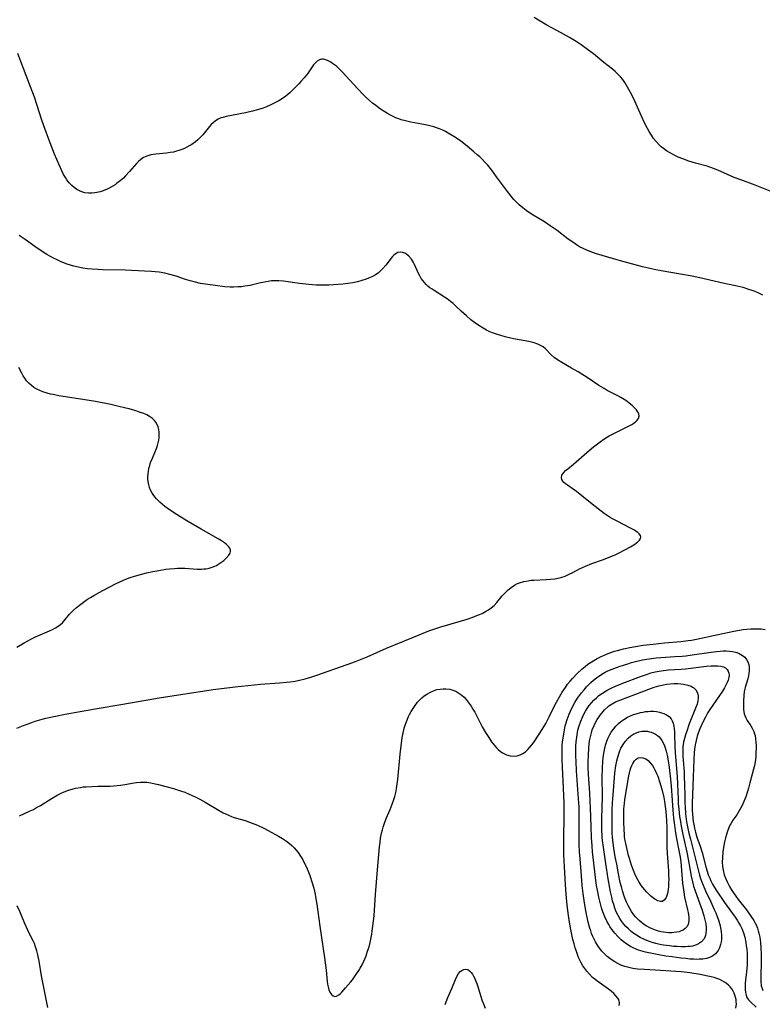
# Model space of a CAD drawing. Units: inches. Extents: x 2138883 to 2144374, y 229766 to 235242.
# Drawn here: x 2140512 to 2140661, y 232226 to 232423 of the extents above; entities that cross this region are included whole.
import ezdxf

# ---------------------------------------------------------------- set-up
doc = ezdxf.new("R2010")
doc.units = ezdxf.units.IN
doc.header["$MEASUREMENT"] = 0
doc.layers.add('c_09_T13S_R21E', color=151, linetype='Continuous')

msp = doc.modelspace()

# ---------------------------------------------------------------- linework, layer by layer
at = {"layer": 'c_09_T13S_R21E'}
for points in [[(2140662.28, 232388.25, 868), (2140659.31, 232389.45, 868), (2140656.45, 232390.5, 868), (2140655.14, 232391, 868), (2140653.77, 232391.58, 868), (2140651.83, 232392.44, 868), (2140650.95, 232392.79, 868), (2140650.22, 232393.05, 868), (2140649.69, 232393.22, 868), (2140647.37, 232393.86, 868), (2140646.02, 232394.27, 868), (2140644.84, 232394.7, 868), (2140643.9, 232395.08, 868), (2140643.39, 232395.32, 868), (2140642.78, 232395.62, 868), (2140642.18, 232395.96, 868), (2140641.59, 232396.32, 868), (2140640.97, 232396.76, 868), (2140640.52, 232397.13, 868), (2140640.1, 232397.52, 868), (2140639.49, 232398.18, 868), (2140639.02, 232398.8, 868), (2140638.58, 232399.46, 868), (2140638.15, 232400.17, 868), (2140637.81, 232400.77, 868), (2140637.22, 232401.92, 868), (2140636.6, 232403.22, 868), (2140635.26, 232406.26, 868), (2140634.66, 232407.49, 868), (2140634.08, 232408.59, 868), (2140633.52, 232409.54, 868), (2140633.23, 232410, 868), (2140632.84, 232410.55, 868), (2140632.42, 232411.08, 868), (2140631.89, 232411.67, 868), (2140631.36, 232412.17, 868), (2140630.79, 232412.64, 868), (2140629.08, 232414.01, 868), (2140626.98, 232415.72, 868), (2140625.82, 232416.6, 868), (2140624.53, 232417.52, 868), (2140623.5, 232418.19, 868), (2140622.22, 232418.96, 868), (2140620.38, 232419.99, 868), (2140617.65, 232421.46, 868), (2140616.31, 232422.25, 868), (2140615.15, 232423, 868)], [(2140660.82, 232367.47, 866), (2140660.15, 232367.79, 866), (2140659.3, 232368.16, 866), (2140658.69, 232368.4, 866), (2140658.06, 232368.62, 866), (2140656.9, 232368.98, 866), (2140655.7, 232369.27, 866), (2140653.45, 232369.72, 866), (2140652, 232370.03, 866), (2140648.22, 232370.92, 866), (2140646.74, 232371.24, 866), (2140644.4, 232371.68, 866), (2140640.54, 232372.34, 866), (2140639.11, 232372.61, 866), (2140637.99, 232372.86, 866), (2140636.82, 232373.15, 866), (2140632.4, 232374.31, 866), (2140630.97, 232374.71, 866), (2140628.71, 232375.39, 866), (2140627.41, 232375.79, 866), (2140626.49, 232376.1, 866), (2140625.66, 232376.43, 866), (2140624.93, 232376.77, 866), (2140624.23, 232377.13, 866), (2140623.59, 232377.52, 866), (2140623.04, 232377.89, 866), (2140621.96, 232378.67, 866), (2140619.71, 232380.36, 866), (2140618.37, 232381.33, 866), (2140617.18, 232382.13, 866), (2140614.97, 232383.46, 866), (2140614.03, 232384.06, 866), (2140613.57, 232384.38, 866), (2140612.85, 232384.92, 866), (2140612.17, 232385.51, 866), (2140611.67, 232385.98, 866), (2140611.08, 232386.61, 866), (2140610.53, 232387.27, 866), (2140609.8, 232388.2, 866), (2140607.64, 232391.14, 866), (2140606.67, 232392.43, 866), (2140605.86, 232393.43, 866), (2140605.29, 232394.07, 866), (2140604.73, 232394.65, 866), (2140604.26, 232395.1, 866), (2140603.77, 232395.55, 866), (2140603.1, 232396.14, 866), (2140601.72, 232397.25, 866), (2140600.45, 232398.22, 866), (2140599.4, 232398.97, 866), (2140598.31, 232399.68, 866), (2140597.4, 232400.19, 866), (2140596.9, 232400.44, 866), (2140596.24, 232400.73, 866), (2140595.65, 232400.94, 866), (2140595.06, 232401.13, 866), (2140594.02, 232401.41, 866), (2140592.71, 232401.68, 866), (2140590.46, 232402.08, 866), (2140589.42, 232402.31, 866), (2140588.57, 232402.54, 866), (2140588.1, 232402.7, 866), (2140587.63, 232402.87, 866), (2140587.08, 232403.11, 866), (2140586.4, 232403.46, 866), (2140585.84, 232403.78, 866), (2140585.28, 232404.13, 866), (2140584.45, 232404.68, 866), (2140583.52, 232405.35, 866), (2140582.86, 232405.87, 866), (2140582.2, 232406.41, 866), (2140581.59, 232406.96, 866), (2140580.95, 232407.58, 866), (2140579.82, 232408.77, 866), (2140576.78, 232412.14, 866), (2140576.05, 232412.87, 866), (2140575.64, 232413.22, 866), (2140575.23, 232413.54, 866), (2140574.85, 232413.81, 866), (2140574.47, 232414.04, 866), (2140573.96, 232414.31, 866), (2140573.47, 232414.51, 866), (2140573.06, 232414.61, 866), (2140572.64, 232414.62, 866), (2140572.22, 232414.51, 866), (2140571.79, 232414.25, 866), (2140571.42, 232413.9, 866), (2140571.07, 232413.48, 866), (2140569.82, 232411.72, 866), (2140569.16, 232410.89, 866), (2140568.52, 232410.17, 866), (2140568.1, 232409.71, 866), (2140567.07, 232408.66, 866), (2140566.28, 232407.92, 866), (2140565.5, 232407.27, 866), (2140564.81, 232406.79, 866), (2140564.1, 232406.34, 866), (2140563.3, 232405.89, 866), (2140562.35, 232405.42, 866), (2140561.67, 232405.12, 866), (2140561.01, 232404.88, 866), (2140559.86, 232404.51, 866), (2140558.83, 232404.24, 866), (2140557.43, 232403.93, 866), (2140553.56, 232403.15, 866), (2140552.95, 232403.01, 866), (2140552.37, 232402.82, 866), (2140551.96, 232402.63, 866), (2140551.66, 232402.46, 866), (2140551.36, 232402.26, 866), (2140550.98, 232401.94, 866), (2140550.61, 232401.58, 866), (2140550.25, 232401.18, 866), (2140548.9, 232399.52, 866), (2140548.42, 232399, 866), (2140547.91, 232398.5, 866), (2140547.46, 232398.13, 866), (2140546.71, 232397.59, 866), (2140546.22, 232397.3, 866), (2140545.72, 232397.03, 866), (2140545.24, 232396.8, 866), (2140544.69, 232396.58, 866), (2140544.14, 232396.38, 866), (2140543.68, 232396.24, 866), (2140543.03, 232396.08, 866), (2140542.37, 232395.95, 866), (2140541.68, 232395.86, 866), (2140539.56, 232395.67, 866), (2140539.03, 232395.6, 866), (2140538.52, 232395.5, 866), (2140537.73, 232395.28, 866), (2140537.06, 232394.97, 866), (2140536.53, 232394.6, 866), (2140536.04, 232394.16, 866), (2140535.67, 232393.77, 866), (2140534.28, 232392.19, 866), (2140533.46, 232391.3, 866), (2140533.04, 232390.88, 866), (2140532.38, 232390.3, 866), (2140531.69, 232389.77, 866), (2140531.38, 232389.55, 866), (2140530.79, 232389.18, 866), (2140530.18, 232388.85, 866), (2140529.83, 232388.68, 866), (2140528.97, 232388.33, 866), (2140528.37, 232388.14, 866), (2140527.76, 232387.99, 866), (2140527.34, 232387.91, 866), (2140526.75, 232387.85, 866), (2140526.05, 232387.85, 866), (2140525.36, 232387.94, 866), (2140524.72, 232388.11, 866), (2140524.25, 232388.31, 866), (2140523.75, 232388.59, 866), (2140523.22, 232388.97, 866), (2140522.73, 232389.41, 866), (2140522.22, 232389.95, 866), (2140521.76, 232390.54, 866), (2140521.46, 232390.98, 866), (2140521.09, 232391.61, 866), (2140520.73, 232392.29, 866), (2140520.18, 232393.5, 866), (2140519.73, 232394.58, 866), (2140519.3, 232395.67, 866), (2140518.08, 232398.81, 866), (2140517.33, 232400.81, 866), (2140516.77, 232402.42, 866), (2140515.76, 232405.61, 866), (2140515.28, 232407.04, 866), (2140514.51, 232409.12, 866), (2140513.06, 232412.76, 866), (2140512.52, 232414.16, 866), (2140511.95, 232415.78, 866)], [(2140511.73, 232280.86, 864), (2140513.09, 232281.44, 864), (2140513.81, 232281.72, 864), (2140514.73, 232282.05, 864), (2140515.4, 232282.27, 864), (2140516.78, 232282.68, 864), (2140517.54, 232282.87, 864), (2140519.45, 232283.31, 864), (2140521.39, 232283.69, 864), (2140527.4, 232284.73, 864), (2140532.95, 232285.71, 864), (2140540.19, 232286.93, 864), (2140550.96, 232288.6, 864), (2140552.64, 232288.83, 864), (2140555.41, 232289.15, 864), (2140560.43, 232289.66, 864), (2140564.24, 232289.95, 864), (2140565.66, 232290.08, 864), (2140566.38, 232290.17, 864), (2140567.36, 232290.32, 864), (2140568.23, 232290.49, 864), (2140569.36, 232290.77, 864), (2140570.5, 232291.1, 864), (2140571.7, 232291.48, 864), (2140577.77, 232293.59, 864), (2140579.42, 232294.21, 864), (2140581.77, 232295.17, 864), (2140585.65, 232296.86, 864), (2140591.04, 232299.1, 864), (2140594.12, 232300.34, 864), (2140595.48, 232300.82, 864), (2140596.48, 232301.15, 864), (2140600.63, 232302.36, 864), (2140601.75, 232302.71, 864), (2140602.85, 232303.08, 864), (2140604.04, 232303.54, 864), (2140604.73, 232303.84, 864), (2140605.43, 232304.19, 864), (2140606.02, 232304.54, 864), (2140606.57, 232304.92, 864), (2140607.12, 232305.43, 864), (2140607.66, 232306.03, 864), (2140608.74, 232307.32, 864), (2140609.34, 232307.96, 864), (2140609.97, 232308.56, 864), (2140610.55, 232309.04, 864), (2140611.18, 232309.46, 864), (2140611.79, 232309.79, 864), (2140612.22, 232309.96, 864), (2140613.05, 232310.21, 864), (2140613.92, 232310.38, 864), (2140614.47, 232310.45, 864), (2140615.04, 232310.49, 864), (2140617.51, 232310.59, 864), (2140618.39, 232310.65, 864), (2140619.26, 232310.76, 864), (2140620.21, 232310.95, 864), (2140620.5, 232311.02, 864), (2140621.33, 232311.3, 864), (2140622.15, 232311.65, 864), (2140622.88, 232312.02, 864), (2140624.21, 232312.73, 864), (2140624.8, 232313.02, 864), (2140625.39, 232313.28, 864), (2140626.66, 232313.79, 864), (2140629, 232314.62, 864), (2140630.1, 232315.05, 864), (2140631.31, 232315.57, 864), (2140631.97, 232315.88, 864), (2140633.25, 232316.52, 864), (2140634.42, 232317.17, 864), (2140635.25, 232317.7, 864), (2140635.57, 232317.93, 864), (2140635.86, 232318.17, 864), (2140636.17, 232318.49, 864), (2140636.37, 232318.8, 864), (2140636.44, 232319.11, 864), (2140636.36, 232319.42, 864), (2140636.15, 232319.72, 864), (2140635.84, 232320.01, 864), (2140635.54, 232320.24, 864), (2140635.19, 232320.46, 864), (2140634.27, 232320.97, 864), (2140631.83, 232322.18, 864), (2140630.81, 232322.73, 864), (2140630.3, 232323.04, 864), (2140629.74, 232323.41, 864), (2140629.14, 232323.84, 864), (2140627.95, 232324.73, 864), (2140626.39, 232325.93, 864), (2140623.57, 232328.21, 864), (2140622.96, 232328.67, 864), (2140621.77, 232329.47, 864), (2140621.41, 232329.74, 864), (2140621.09, 232330.02, 864), (2140620.86, 232330.29, 864), (2140620.69, 232330.58, 864), (2140620.6, 232330.97, 864), (2140620.69, 232331.5, 864), (2140621.04, 232332.02, 864), (2140621.41, 232332.39, 864), (2140621.85, 232332.77, 864), (2140622.98, 232333.69, 864), (2140625.67, 232336.03, 864), (2140627.01, 232337.13, 864), (2140628.35, 232338.17, 864), (2140629.07, 232338.67, 864), (2140629.8, 232339.14, 864), (2140630.16, 232339.35, 864), (2140630.8, 232339.69, 864), (2140633.62, 232341.04, 864), (2140634.23, 232341.37, 864), (2140634.66, 232341.62, 864), (2140635.04, 232341.87, 864), (2140635.38, 232342.13, 864), (2140635.66, 232342.41, 864), (2140635.97, 232342.83, 864), (2140636.1, 232343.27, 864), (2140636.04, 232343.73, 864), (2140635.8, 232344.19, 864), (2140635.56, 232344.51, 864), (2140635.28, 232344.84, 864), (2140634.7, 232345.39, 864), (2140634.13, 232345.89, 864), (2140633.64, 232346.25, 864), (2140633.13, 232346.59, 864), (2140632.49, 232346.98, 864), (2140631.83, 232347.34, 864), (2140629.75, 232348.43, 864), (2140629.11, 232348.79, 864), (2140628.08, 232349.42, 864), (2140625.92, 232350.85, 864), (2140623.92, 232352.1, 864), (2140622.59, 232352.89, 864), (2140620.65, 232354, 864), (2140619.79, 232354.54, 864), (2140619.12, 232355.03, 864), (2140618.52, 232355.56, 864), (2140617.41, 232356.7, 864), (2140616.94, 232357.1, 864), (2140616.57, 232357.36, 864), (2140615.88, 232357.69, 864), (2140615.13, 232357.94, 864), (2140614.08, 232358.19, 864), (2140611.42, 232358.69, 864), (2140610.16, 232358.95, 864), (2140609.33, 232359.15, 864), (2140608.48, 232359.38, 864), (2140607.79, 232359.58, 864), (2140606.98, 232359.87, 864), (2140606.29, 232360.14, 864), (2140605.63, 232360.45, 864), (2140604.93, 232360.83, 864), (2140604.08, 232361.37, 864), (2140603.21, 232361.99, 864), (2140602.48, 232362.56, 864), (2140601.59, 232363.32, 864), (2140600.57, 232364.24, 864), (2140599.5, 232365.27, 864), (2140598.93, 232365.8, 864), (2140598.45, 232366.2, 864), (2140597.73, 232366.74, 864), (2140597.2, 232367.09, 864), (2140595.16, 232368.36, 864), (2140594.73, 232368.64, 864), (2140594.3, 232368.95, 864), (2140593.9, 232369.27, 864), (2140593.53, 232369.62, 864), (2140593.19, 232369.98, 864), (2140592.86, 232370.38, 864), (2140592.57, 232370.8, 864), (2140592.28, 232371.3, 864), (2140592.03, 232371.82, 864), (2140591.22, 232373.61, 864), (2140591.02, 232374, 864), (2140590.64, 232374.63, 864), (2140590.12, 232375.27, 864), (2140589.7, 232375.62, 864), (2140589.29, 232375.84, 864), (2140588.86, 232375.99, 864), (2140588.44, 232376.04, 864), (2140587.89, 232375.97, 864), (2140587.36, 232375.68, 864), (2140587.1, 232375.46, 864), (2140586.84, 232375.18, 864), (2140586.58, 232374.88, 864), (2140585.5, 232373.45, 864), (2140584.92, 232372.77, 864), (2140584.45, 232372.31, 864), (2140583.95, 232371.88, 864), (2140583.4, 232371.51, 864), (2140582.83, 232371.2, 864), (2140582.23, 232370.92, 864), (2140581.36, 232370.58, 864), (2140580.69, 232370.37, 864), (2140579.8, 232370.13, 864), (2140578.89, 232369.93, 864), (2140577.9, 232369.78, 864), (2140576.93, 232369.67, 864), (2140575.96, 232369.59, 864), (2140574.09, 232369.47, 864), (2140573.3, 232369.45, 864), (2140572.45, 232369.44, 864), (2140571.59, 232369.48, 864), (2140570.11, 232369.59, 864), (2140568.23, 232369.81, 864), (2140565.03, 232370.25, 864), (2140564.14, 232370.33, 864), (2140563.42, 232370.35, 864), (2140562.67, 232370.31, 864), (2140561.96, 232370.22, 864), (2140561.25, 232370.09, 864), (2140560.47, 232369.92, 864), (2140558.38, 232369.42, 864), (2140557.33, 232369.23, 864), (2140556.66, 232369.15, 864), (2140556, 232369.1, 864), (2140555.08, 232369.07, 864), (2140554.41, 232369.08, 864), (2140553.29, 232369.15, 864), (2140551.41, 232369.36, 864), (2140549.94, 232369.56, 864), (2140548.47, 232369.82, 864), (2140547.18, 232370.12, 864), (2140546.36, 232370.35, 864), (2140545.48, 232370.61, 864), (2140543.61, 232371.23, 864), (2140542.33, 232371.6, 864), (2140541.3, 232371.84, 864), (2140540.2, 232372.04, 864), (2140539.38, 232372.15, 864), (2140538.67, 232372.21, 864), (2140537.28, 232372.29, 864), (2140533.4, 232372.45, 864), (2140528.9, 232372.54, 864), (2140528.02, 232372.58, 864), (2140526.78, 232372.65, 864), (2140525.87, 232372.74, 864), (2140524.97, 232372.87, 864), (2140524.07, 232373.04, 864), (2140523.12, 232373.28, 864), (2140522.46, 232373.48, 864), (2140521.81, 232373.69, 864), (2140520.61, 232374.14, 864), (2140519.67, 232374.56, 864), (2140519.07, 232374.85, 864), (2140518.49, 232375.16, 864), (2140517.72, 232375.61, 864), (2140516.61, 232376.32, 864), (2140515.37, 232377.17, 864), (2140513.39, 232378.59, 864), (2140512.22, 232379.4, 864)], [(2140511.73, 232297.09, 862), (2140513.23, 232297.97, 862), (2140513.96, 232298.37, 862), (2140514.71, 232298.75, 862), (2140515.5, 232299.12, 862), (2140518.25, 232300.34, 862), (2140518.87, 232300.63, 862), (2140519.45, 232300.93, 862), (2140519.99, 232301.26, 862), (2140520.49, 232301.63, 862), (2140520.89, 232301.98, 862), (2140521.43, 232302.59, 862), (2140522.3, 232303.68, 862), (2140523.03, 232304.44, 862), (2140523.7, 232305.03, 862), (2140524.53, 232305.67, 862), (2140525.35, 232306.27, 862), (2140525.9, 232306.65, 862), (2140526.47, 232307.01, 862), (2140527.12, 232307.41, 862), (2140528.23, 232308.04, 862), (2140529.09, 232308.51, 862), (2140531.48, 232309.77, 862), (2140532.46, 232310.24, 862), (2140533.51, 232310.68, 862), (2140534.43, 232311.01, 862), (2140535.29, 232311.29, 862), (2140536.45, 232311.62, 862), (2140537.69, 232311.94, 862), (2140538.95, 232312.22, 862), (2140540.11, 232312.44, 862), (2140541.55, 232312.65, 862), (2140542.28, 232312.74, 862), (2140543.27, 232312.82, 862), (2140543.87, 232312.85, 862), (2140544.6, 232312.86, 862), (2140545.33, 232312.85, 862), (2140547.79, 232312.69, 862), (2140548.63, 232312.68, 862), (2140549.1, 232312.72, 862), (2140549.57, 232312.78, 862), (2140550.18, 232312.9, 862), (2140550.77, 232313.07, 862), (2140551.32, 232313.28, 862), (2140551.64, 232313.44, 862), (2140551.9, 232313.58, 862), (2140552.54, 232313.99, 862), (2140553.12, 232314.44, 862), (2140553.61, 232314.89, 862), (2140554.11, 232315.45, 862), (2140554.37, 232315.9, 862), (2140554.45, 232316.25, 862), (2140554.42, 232316.55, 862), (2140554.29, 232316.87, 862), (2140554.11, 232317.15, 862), (2140553.88, 232317.42, 862), (2140553.6, 232317.69, 862), (2140553.28, 232317.94, 862), (2140552.67, 232318.35, 862), (2140551.99, 232318.74, 862), (2140548.59, 232320.65, 862), (2140545.71, 232322.35, 862), (2140543.78, 232323.53, 862), (2140543.08, 232323.99, 862), (2140541.97, 232324.75, 862), (2140541.35, 232325.22, 862), (2140540.83, 232325.64, 862), (2140540.33, 232326.08, 862), (2140539.67, 232326.74, 862), (2140539.31, 232327.15, 862), (2140538.99, 232327.58, 862), (2140538.71, 232328.02, 862), (2140538.48, 232328.48, 862), (2140538.28, 232328.99, 862), (2140538.13, 232329.51, 862), (2140538, 232330.19, 862), (2140537.95, 232330.68, 862), (2140537.94, 232331.17, 862), (2140537.97, 232331.71, 862), (2140538.04, 232332.25, 862), (2140538.15, 232332.8, 862), (2140538.3, 232333.4, 862), (2140538.49, 232333.99, 862), (2140538.85, 232334.9, 862), (2140539.46, 232336.33, 862), (2140539.64, 232336.79, 862), (2140539.86, 232337.41, 862), (2140540.01, 232337.94, 862), (2140540.12, 232338.47, 862), (2140540.19, 232338.99, 862), (2140540.22, 232339.55, 862), (2140540.21, 232340.09, 862), (2140540.13, 232340.63, 862), (2140540, 232341.14, 862), (2140539.67, 232341.86, 862), (2140539.26, 232342.42, 862), (2140538.88, 232342.78, 862), (2140538.26, 232343.22, 862), (2140537.7, 232343.52, 862), (2140537.1, 232343.79, 862), (2140536.46, 232344.03, 862), (2140535.33, 232344.41, 862), (2140534.22, 232344.72, 862), (2140533.55, 232344.89, 862), (2140531.88, 232345.28, 862), (2140530.51, 232345.58, 862), (2140527.46, 232346.17, 862), (2140524.94, 232346.61, 862), (2140520.16, 232347.36, 862), (2140519.04, 232347.57, 862), (2140518.45, 232347.69, 862), (2140517.78, 232347.86, 862), (2140516.92, 232348.14, 862), (2140516.33, 232348.37, 862), (2140515.76, 232348.65, 862), (2140515.17, 232349.01, 862), (2140514.68, 232349.37, 862), (2140514.24, 232349.77, 862), (2140513.71, 232350.36, 862), (2140513.35, 232350.85, 862), (2140513.03, 232351.36, 862), (2140512.72, 232351.89, 862), (2140512.14, 232353.01, 862)], [(2140512.28, 232263.34, 866), (2140514.43, 232264.34, 866), (2140515.05, 232264.65, 866), (2140515.69, 232265, 866), (2140516.47, 232265.46, 866), (2140518.81, 232266.91, 866), (2140519.97, 232267.57, 866), (2140520.63, 232267.9, 866), (2140521.19, 232268.15, 866), (2140522.08, 232268.48, 866), (2140522.78, 232268.7, 866), (2140523.49, 232268.87, 866), (2140524.44, 232269.05, 866), (2140525.02, 232269.13, 866), (2140525.6, 232269.19, 866), (2140526.82, 232269.26, 866), (2140527.91, 232269.28, 866), (2140529.64, 232269.29, 866), (2140530.38, 232269.31, 866), (2140531.15, 232269.36, 866), (2140532.45, 232269.5, 866), (2140533.31, 232269.63, 866), (2140535.17, 232269.96, 866), (2140535.65, 232270.03, 866), (2140536.49, 232270.11, 866), (2140536.95, 232270.11, 866), (2140537.73, 232270.07, 866), (2140538.52, 232269.97, 866), (2140539.42, 232269.79, 866), (2140540.04, 232269.65, 866), (2140541.54, 232269.24, 866), (2140543.05, 232268.81, 866), (2140544.48, 232268.37, 866), (2140545.31, 232268.07, 866), (2140546.19, 232267.71, 866), (2140546.8, 232267.43, 866), (2140547.41, 232267.14, 866), (2140548.33, 232266.68, 866), (2140549.37, 232266.1, 866), (2140552.2, 232264.41, 866), (2140552.99, 232263.97, 866), (2140553.44, 232263.75, 866), (2140554.03, 232263.48, 866), (2140554.63, 232263.24, 866), (2140555.01, 232263.11, 866), (2140555.63, 232262.91, 866), (2140557.4, 232262.4, 866), (2140558.28, 232262.11, 866), (2140559.29, 232261.71, 866), (2140559.84, 232261.48, 866), (2140561.12, 232260.88, 866), (2140562.7, 232260.06, 866), (2140564.04, 232259.31, 866), (2140564.86, 232258.81, 866), (2140565.66, 232258.29, 866), (2140566.22, 232257.85, 866), (2140566.72, 232257.41, 866), (2140567.19, 232256.94, 866), (2140567.59, 232256.49, 866), (2140567.96, 232256.02, 866), (2140568.46, 232255.3, 866), (2140568.81, 232254.72, 866), (2140569.13, 232254.13, 866), (2140569.44, 232253.52, 866), (2140569.78, 232252.77, 866), (2140570.09, 232252, 866), (2140570.38, 232251.22, 866), (2140570.71, 232250.2, 866), (2140571.08, 232248.88, 866), (2140571.35, 232247.72, 866), (2140571.47, 232247.15, 866), (2140571.7, 232245.69, 866), (2140572.29, 232241.33, 866), (2140573.24, 232234.95, 866), (2140573.54, 232232.52, 866), (2140573.77, 232230.21, 866), (2140573.84, 232229.69, 866), (2140573.94, 232229.2, 866), (2140574.11, 232228.61, 866), (2140574.33, 232228.1, 866), (2140574.62, 232227.66, 866), (2140574.96, 232227.37, 866), (2140575.31, 232227.26, 866), (2140575.63, 232227.3, 866), (2140576.09, 232227.55, 866), (2140576.4, 232227.8, 866), (2140576.72, 232228.12, 866), (2140577.46, 232228.95, 866), (2140578.41, 232230.09, 866), (2140578.8, 232230.59, 866), (2140579.51, 232231.55, 866), (2140580.1, 232232.44, 866), (2140580.36, 232232.88, 866), (2140580.74, 232233.58, 866), (2140581.1, 232234.31, 866), (2140581.35, 232234.89, 866), (2140581.55, 232235.39, 866), (2140581.86, 232236.29, 866), (2140582.13, 232237.2, 866), (2140582.35, 232238.07, 866), (2140582.49, 232238.71, 866), (2140582.68, 232239.72, 866), (2140582.79, 232240.4, 866), (2140582.97, 232241.76, 866), (2140583.13, 232243.45, 866), (2140583.41, 232247.66, 866), (2140583.81, 232252.56, 866), (2140584.25, 232257.16, 866), (2140584.34, 232258.02, 866), (2140584.46, 232258.87, 866), (2140584.65, 232259.93, 866), (2140584.81, 232260.55, 866), (2140584.97, 232261.11, 866), (2140585.15, 232261.67, 866), (2140585.59, 232262.82, 866), (2140586.35, 232264.62, 866), (2140586.77, 232265.68, 866), (2140587.1, 232266.62, 866), (2140587.28, 232267.22, 866), (2140587.54, 232268.28, 866), (2140587.65, 232268.84, 866), (2140587.79, 232269.73, 866), (2140587.9, 232270.62, 866), (2140588.36, 232275.7, 866), (2140588.6, 232277.87, 866), (2140588.76, 232279.02, 866), (2140588.87, 232279.63, 866), (2140589, 232280.23, 866), (2140589.17, 232280.87, 866), (2140589.36, 232281.49, 866), (2140589.68, 232282.38, 866), (2140590.05, 232283.24, 866), (2140590.22, 232283.61, 866), (2140590.56, 232284.24, 866), (2140590.94, 232284.85, 866), (2140591.34, 232285.45, 866), (2140591.85, 232286.09, 866), (2140592.27, 232286.55, 866), (2140592.72, 232286.98, 866), (2140593.18, 232287.36, 866), (2140593.66, 232287.69, 866), (2140594.41, 232288.11, 866), (2140595.04, 232288.38, 866), (2140595.68, 232288.59, 866), (2140596.34, 232288.72, 866), (2140596.98, 232288.78, 866), (2140597.5, 232288.78, 866), (2140598.27, 232288.68, 866), (2140599.06, 232288.45, 866), (2140599.48, 232288.26, 866), (2140600.09, 232287.91, 866), (2140600.67, 232287.49, 866), (2140601.13, 232287.06, 866), (2140601.57, 232286.6, 866), (2140601.98, 232286.1, 866), (2140602.16, 232285.85, 866), (2140602.54, 232285.28, 866), (2140602.9, 232284.68, 866), (2140603.25, 232284.06, 866), (2140604.77, 232281.19, 866), (2140605.42, 232280.05, 866), (2140606.05, 232279, 866), (2140606.6, 232278.19, 866), (2140606.93, 232277.75, 866), (2140607.28, 232277.33, 866), (2140607.6, 232276.97, 866), (2140607.94, 232276.64, 866), (2140608.36, 232276.28, 866), (2140608.82, 232275.97, 866), (2140609.21, 232275.75, 866), (2140609.62, 232275.58, 866), (2140610.34, 232275.37, 866), (2140611.19, 232275.3, 866), (2140611.74, 232275.37, 866), (2140612.32, 232275.55, 866), (2140612.88, 232275.83, 866), (2140613.41, 232276.19, 866), (2140613.89, 232276.62, 866), (2140614.3, 232277.07, 866), (2140614.69, 232277.57, 866), (2140615.13, 232278.19, 866), (2140616.73, 232280.63, 866), (2140617.06, 232281.15, 866), (2140617.47, 232281.85, 866), (2140618.15, 232283.16, 866), (2140619.23, 232285.37, 866), (2140619.58, 232286.06, 866), (2140620.17, 232287.14, 866), (2140620.74, 232288.09, 866), (2140621.37, 232289.04, 866), (2140621.83, 232289.67, 866), (2140622.32, 232290.28, 866), (2140622.82, 232290.85, 866), (2140623.75, 232291.83, 866), (2140624.68, 232292.71, 866), (2140625.3, 232293.24, 866), (2140625.89, 232293.68, 866), (2140626.5, 232294.09, 866), (2140627.07, 232294.45, 866), (2140627.73, 232294.82, 866), (2140628.4, 232295.16, 866), (2140629.02, 232295.45, 866), (2140629.46, 232295.64, 866), (2140630.29, 232295.96, 866), (2140631.2, 232296.27, 866), (2140631.79, 232296.45, 866), (2140632.98, 232296.76, 866), (2140634.27, 232297.04, 866), (2140635.39, 232297.24, 866), (2140636.94, 232297.46, 866), (2140638.91, 232297.7, 866), (2140641.22, 232297.94, 866), (2140644.45, 232298.23, 866), (2140645.95, 232298.4, 866), (2140646.58, 232298.5, 866), (2140647.59, 232298.68, 866), (2140651.88, 232299.63, 866), (2140655.07, 232300.29, 866), (2140656.88, 232300.59, 866), (2140657.66, 232300.68, 866), (2140658.43, 232300.75, 866), (2140659.49, 232300.78, 866), (2140660.51, 232300.73, 866), (2140661.29, 232300.65, 866)], [(2140632.06, 232225.43, 868), (2140632.17, 232225.73, 868), (2140632.21, 232226.02, 868), (2140632.16, 232226.32, 868), (2140632.04, 232226.63, 868), (2140631.82, 232226.96, 868), (2140631.47, 232227.4, 868), (2140631.04, 232227.83, 868), (2140630.53, 232228.29, 868), (2140629.98, 232228.74, 868), (2140627.69, 232230.36, 868), (2140627.25, 232230.71, 868), (2140626.83, 232231.07, 868), (2140626.18, 232231.72, 868), (2140625.69, 232232.29, 868), (2140625.28, 232232.83, 868), (2140624.89, 232233.39, 868), (2140624.46, 232234.12, 868), (2140624.09, 232234.89, 868), (2140623.93, 232235.25, 868), (2140623.57, 232236.24, 868), (2140623.33, 232237, 868), (2140623.11, 232237.78, 868), (2140622.9, 232238.65, 868), (2140622.55, 232240.29, 868), (2140622.3, 232241.7, 868), (2140622.02, 232243.47, 868), (2140621.76, 232245.48, 868), (2140621.53, 232247.68, 868), (2140621.39, 232249.62, 868), (2140621.18, 232253.15, 868), (2140621.07, 232255.56, 868), (2140621.05, 232257.61, 868), (2140621.11, 232264.37, 868), (2140621.11, 232265.95, 868), (2140621.08, 232267.38, 868), (2140621.02, 232268.87, 868), (2140620.79, 232273.12, 868), (2140620.73, 232274.53, 868), (2140620.71, 232276.19, 868), (2140620.76, 232277.4, 868), (2140620.82, 232278.16, 868), (2140620.91, 232278.92, 868), (2140621.11, 232280.18, 868), (2140621.29, 232280.99, 868), (2140621.43, 232281.54, 868), (2140621.76, 232282.63, 868), (2140621.95, 232283.16, 868), (2140622.16, 232283.72, 868), (2140622.4, 232284.28, 868), (2140622.82, 232285.15, 868), (2140623.29, 232285.99, 868), (2140623.83, 232286.86, 868), (2140624.22, 232287.42, 868), (2140624.62, 232287.97, 868), (2140625.11, 232288.56, 868), (2140625.61, 232289.14, 868), (2140626.01, 232289.55, 868), (2140626.48, 232290.01, 868), (2140627.01, 232290.48, 868), (2140627.57, 232290.93, 868), (2140628.27, 232291.43, 868), (2140629, 232291.89, 868), (2140629.33, 232292.07, 868), (2140629.88, 232292.34, 868), (2140630.72, 232292.7, 868), (2140631.58, 232293.03, 868), (2140632.34, 232293.29, 868), (2140633.84, 232293.77, 868), (2140634.62, 232294, 868), (2140635.39, 232294.21, 868), (2140636.76, 232294.53, 868), (2140638.11, 232294.77, 868), (2140639.53, 232294.95, 868), (2140641.37, 232295.1, 868), (2140643.28, 232295.19, 868), (2140644.7, 232295.29, 868), (2140645.43, 232295.36, 868), (2140646.72, 232295.52, 868), (2140650.54, 232296.08, 868), (2140651.55, 232296.21, 868), (2140652.31, 232296.28, 868), (2140652.93, 232296.32, 868), (2140653.53, 232296.32, 868), (2140654.17, 232296.28, 868), (2140654.79, 232296.2, 868), (2140655.11, 232296.13, 868), (2140655.64, 232295.99, 868), (2140656.14, 232295.81, 868), (2140656.8, 232295.45, 868), (2140657.25, 232295.08, 868), (2140657.6, 232294.64, 868), (2140657.85, 232294.17, 868), (2140658.01, 232293.62, 868), (2140658.1, 232293.04, 868), (2140658.11, 232292.36, 868), (2140658.06, 232291.86, 868), (2140657.98, 232291.35, 868), (2140657.83, 232290.75, 868), (2140657.29, 232289.02, 868), (2140657.11, 232288.16, 868), (2140657.03, 232287.44, 868), (2140656.98, 232286.28, 868), (2140656.96, 232285.21, 868), (2140656.99, 232284.6, 868), (2140657.12, 232283.77, 868), (2140657.22, 232283.4, 868), (2140657.41, 232282.93, 868), (2140657.71, 232282.4, 868), (2140658.42, 232281.37, 868), (2140658.74, 232280.87, 868), (2140659.06, 232280.2, 868), (2140659.2, 232279.78, 868), (2140659.28, 232279.44, 868), (2140659.4, 232278.77, 868), (2140659.47, 232278.07, 868), (2140659.5, 232277.35, 868), (2140659.5, 232276.91, 868), (2140659.47, 232276.05, 868), (2140659.41, 232275.18, 868), (2140659.28, 232274.17, 868), (2140659.15, 232273.44, 868), (2140658.98, 232272.68, 868), (2140658.27, 232269.95, 868), (2140657.98, 232268.88, 868), (2140657.79, 232268.26, 868), (2140657.41, 232267.15, 868), (2140657.05, 232266.22, 868), (2140656.68, 232265.4, 868), (2140656.2, 232264.5, 868), (2140655.92, 232264.03, 868), (2140655.63, 232263.59, 868), (2140654.87, 232262.49, 868), (2140654.44, 232261.79, 868), (2140654.27, 232261.48, 868), (2140653.96, 232260.81, 868), (2140653.7, 232260.11, 868), (2140653.55, 232259.63, 868), (2140653.36, 232258.94, 868), (2140653.19, 232258.18, 868), (2140653.04, 232257.41, 868), (2140652.87, 232256.18, 868), (2140652.76, 232254.91, 868), (2140652.74, 232254.18, 868), (2140652.8, 232253.25, 868), (2140652.92, 232252.48, 868), (2140653.14, 232251.6, 868), (2140653.43, 232250.75, 868), (2140653.75, 232250.02, 868), (2140654.18, 232249.22, 868), (2140654.66, 232248.43, 868), (2140655.42, 232247.3, 868), (2140655.9, 232246.65, 868), (2140657.56, 232244.55, 868), (2140658.46, 232243.33, 868), (2140659.03, 232242.45, 868), (2140659.27, 232242.01, 868), (2140659.49, 232241.56, 868), (2140659.77, 232240.88, 868), (2140659.93, 232240.39, 868), (2140660.06, 232239.88, 868), (2140660.22, 232239.11, 868), (2140660.37, 232238.05, 868), (2140660.47, 232236.88, 868), (2140660.52, 232235.72, 868), (2140660.52, 232234.44, 868), (2140660.43, 232231.12, 868), (2140660.43, 232230.3, 868), (2140660.53, 232229.39, 868), (2140660.68, 232228.83, 868), (2140660.84, 232228.42, 868)], [(2140655.47, 232224.92, 870), (2140655.55, 232225.77, 870), (2140655.53, 232226.2, 870), (2140655.48, 232226.63, 870), (2140655.33, 232227.28, 870), (2140655.11, 232227.91, 870), (2140654.9, 232228.34, 870), (2140654.64, 232228.76, 870), (2140654.34, 232229.16, 870), (2140653.99, 232229.53, 870), (2140653.61, 232229.86, 870), (2140653.2, 232230.14, 870), (2140652.74, 232230.39, 870), (2140652.26, 232230.61, 870), (2140651.64, 232230.84, 870), (2140651.1, 232231.01, 870), (2140650.54, 232231.15, 870), (2140649.82, 232231.32, 870), (2140648.33, 232231.61, 870), (2140646.22, 232231.95, 870), (2140644.59, 232232.16, 870), (2140643.47, 232232.26, 870), (2140641.43, 232232.4, 870), (2140637.17, 232232.62, 870), (2140635.78, 232232.74, 870), (2140634.87, 232232.87, 870), (2140634.04, 232233.04, 870), (2140633.23, 232233.27, 870), (2140632.49, 232233.54, 870), (2140631.86, 232233.82, 870), (2140631.25, 232234.15, 870), (2140630.51, 232234.62, 870), (2140629.71, 232235.24, 870), (2140629.17, 232235.75, 870), (2140628.67, 232236.3, 870), (2140628.21, 232236.88, 870), (2140627.77, 232237.52, 870), (2140627.37, 232238.19, 870), (2140627.12, 232238.68, 870), (2140626.85, 232239.25, 870), (2140626.62, 232239.84, 870), (2140626.44, 232240.35, 870), (2140626.21, 232241.12, 870), (2140625.96, 232242.11, 870), (2140625.55, 232244.07, 870), (2140625.22, 232245.97, 870), (2140624.94, 232247.83, 870), (2140624.75, 232249.41, 870), (2140624.57, 232251.36, 870), (2140624.3, 232254.75, 870), (2140624.21, 232256.16, 870), (2140624.16, 232257.61, 870), (2140624.15, 232258.43, 870), (2140624.16, 232263.01, 870), (2140624.12, 232265.17, 870), (2140624.03, 232266.77, 870), (2140623.6, 232272.37, 870), (2140623.5, 232274.22, 870), (2140623.47, 232275.29, 870), (2140623.47, 232276.23, 870), (2140623.49, 232277.27, 870), (2140623.55, 232278.19, 870), (2140623.65, 232279.11, 870), (2140623.79, 232280.01, 870), (2140623.89, 232280.46, 870), (2140624.13, 232281.38, 870), (2140624.44, 232282.29, 870), (2140624.79, 232283.12, 870), (2140625.07, 232283.7, 870), (2140625.38, 232284.26, 870), (2140625.75, 232284.84, 870), (2140626.15, 232285.41, 870), (2140626.61, 232285.97, 870), (2140627.08, 232286.49, 870), (2140627.57, 232286.95, 870), (2140628.08, 232287.39, 870), (2140628.78, 232287.91, 870), (2140629.52, 232288.37, 870), (2140629.89, 232288.57, 870), (2140630.63, 232288.93, 870), (2140631.38, 232289.27, 870), (2140632.83, 232289.86, 870), (2140636.37, 232291.24, 870), (2140637.77, 232291.72, 870), (2140638.48, 232291.93, 870), (2140639.33, 232292.15, 870), (2140640.15, 232292.31, 870), (2140640.98, 232292.44, 870), (2140641.49, 232292.5, 870), (2140642, 232292.54, 870), (2140644.52, 232292.69, 870), (2140645.4, 232292.77, 870), (2140649.59, 232293.27, 870), (2140650.5, 232293.35, 870), (2140651.17, 232293.38, 870), (2140651.83, 232293.38, 870), (2140652.43, 232293.31, 870), (2140652.97, 232293.17, 870), (2140653.38, 232292.94, 870), (2140653.7, 232292.64, 870), (2140653.92, 232292.29, 870), (2140654.05, 232291.9, 870), (2140654.08, 232291.46, 870), (2140654.02, 232290.99, 870), (2140653.9, 232290.52, 870), (2140653.73, 232290.03, 870), (2140653.47, 232289.46, 870), (2140653.21, 232288.98, 870), (2140652.77, 232288.28, 870), (2140650.26, 232284.6, 870), (2140649.87, 232284, 870), (2140649.35, 232283.09, 870), (2140648.77, 232281.95, 870), (2140648.26, 232280.79, 870), (2140647.92, 232279.88, 870), (2140647.72, 232279.29, 870), (2140647.49, 232278.45, 870), (2140647.3, 232277.59, 870), (2140647.16, 232276.66, 870), (2140647.1, 232275.98, 870), (2140647.02, 232274.6, 870), (2140646.94, 232271.18, 870), (2140646.76, 232267.57, 870), (2140646.72, 232265.91, 870), (2140646.74, 232264.43, 870), (2140646.78, 232263.7, 870), (2140646.84, 232262.96, 870), (2140646.93, 232262.21, 870), (2140647.03, 232261.63, 870), (2140647.18, 232260.87, 870), (2140647.35, 232260.13, 870), (2140647.66, 232259.1, 870), (2140648.29, 232257.28, 870), (2140648.69, 232256.02, 870), (2140649.44, 232253.19, 870), (2140649.7, 232252.3, 870), (2140649.94, 232251.58, 870), (2140650.22, 232250.88, 870), (2140650.44, 232250.39, 870), (2140650.8, 232249.71, 870), (2140651.21, 232249.02, 870), (2140651.65, 232248.33, 870), (2140653.19, 232246.05, 870), (2140655.3, 232243.09, 870), (2140655.7, 232242.51, 870), (2140656.07, 232241.93, 870), (2140656.39, 232241.36, 870), (2140656.65, 232240.82, 870), (2140656.98, 232239.97, 870), (2140657.22, 232239.09, 870), (2140657.43, 232238.05, 870), (2140657.53, 232237.38, 870), (2140657.61, 232236.72, 870), (2140657.69, 232235.77, 870), (2140657.71, 232235.09, 870), (2140657.71, 232234.39, 870), (2140657.68, 232233.55, 870), (2140657.57, 232232.18, 870), (2140657.37, 232230.51, 870), (2140657.32, 232229.89, 870), (2140657.29, 232229.25, 870), (2140657.32, 232228.62, 870), (2140657.37, 232228.06, 870), (2140657.48, 232227.54, 870), (2140657.66, 232227.07, 870), (2140657.98, 232226.58, 870), (2140658.38, 232226.15, 870), (2140659.53, 232225.08, 870)], [(2140517.92, 232225.02, 866), (2140517.48, 232227.37, 866), (2140516.69, 232231.4, 866), (2140516.19, 232234.28, 866), (2140515.93, 232235.58, 866), (2140515.74, 232236.39, 866), (2140515.51, 232237.19, 866), (2140515.28, 232237.83, 866), (2140515.03, 232238.38, 866), (2140514.21, 232239.92, 866), (2140513.85, 232240.66, 866), (2140513.27, 232241.94, 866), (2140512.32, 232244.23, 866), (2140511.81, 232245.38, 866)], [(2140597.36, 232225.62, 868), (2140597.9, 232227.02, 868), (2140598.66, 232228.83, 868), (2140599.41, 232230.67, 868), (2140599.66, 232231.22, 868), (2140600.03, 232231.81, 868), (2140600.38, 232232.21, 868), (2140600.71, 232232.46, 868), (2140601.05, 232232.62, 868), (2140601.46, 232232.68, 868), (2140601.86, 232232.61, 868), (2140602.22, 232232.4, 868), (2140602.54, 232232.07, 868), (2140602.81, 232231.71, 868), (2140603.04, 232231.3, 868), (2140603.26, 232230.85, 868), (2140603.43, 232230.44, 868), (2140603.65, 232229.86, 868), (2140603.85, 232229.25, 868), (2140604.4, 232227.47, 868), (2140604.75, 232226.41, 868), (2140604.98, 232225.78, 868), (2140605.34, 232224.92, 868)]]:
    msp.add_polyline3d(points, dxfattribs=at)
for points in [[(2140627.37, 232251.03, 872), (2140626.82, 232256.14, 872), (2140626.71, 232257.34, 872), (2140626.6, 232259, 872), (2140626.5, 232261.17, 872), (2140626.4, 232265.03, 872), (2140626.35, 232266.2, 872), (2140626.25, 232267.97, 872), (2140626.01, 232271.63, 872), (2140625.96, 232273.08, 872), (2140625.95, 232274.24, 872), (2140625.98, 232275.44, 872), (2140626.08, 232276.95, 872), (2140626.23, 232278.33, 872), (2140626.38, 232279.15, 872), (2140626.57, 232279.95, 872), (2140626.76, 232280.57, 872), (2140627.1, 232281.4, 872), (2140627.49, 232282.19, 872), (2140627.76, 232282.65, 872), (2140628.05, 232283.1, 872), (2140628.33, 232283.51, 872), (2140628.63, 232283.9, 872), (2140629.18, 232284.54, 872), (2140629.79, 232285.11, 872), (2140630.09, 232285.35, 872), (2140630.75, 232285.78, 872), (2140631.42, 232286.14, 872), (2140632.44, 232286.58, 872), (2140635.27, 232287.59, 872), (2140638.57, 232288.89, 872), (2140639.13, 232289.08, 872), (2140640.06, 232289.37, 872), (2140641, 232289.58, 872), (2140641.62, 232289.69, 872), (2140642.29, 232289.76, 872), (2140643.07, 232289.8, 872), (2140643.83, 232289.8, 872), (2140644.45, 232289.75, 872), (2140645.01, 232289.69, 872), (2140645.82, 232289.52, 872), (2140646.53, 232289.26, 872), (2140646.81, 232289.11, 872), (2140647.07, 232288.95, 872), (2140647.48, 232288.53, 872), (2140647.77, 232287.93, 872), (2140647.9, 232287.36, 872), (2140647.91, 232286.87, 872), (2140647.86, 232286.36, 872), (2140647.7, 232285.66, 872), (2140647.54, 232285.19, 872), (2140646.15, 232281.74, 872), (2140645.63, 232280.28, 872), (2140645.39, 232279.55, 872), (2140645.18, 232278.83, 872), (2140645.01, 232278.11, 872), (2140644.87, 232277.19, 872), (2140644.82, 232276.44, 872), (2140644.82, 232275.9, 872), (2140644.84, 232275.27, 872), (2140645.09, 232272.12, 872), (2140645.14, 232271.17, 872), (2140645.19, 232269.66, 872), (2140645.22, 232267.37, 872), (2140645.26, 232265.97, 872), (2140645.29, 232265.18, 872), (2140645.41, 232263.76, 872), (2140645.61, 232262.19, 872), (2140645.85, 232260.84, 872), (2140646.06, 232259.89, 872), (2140646.35, 232258.69, 872), (2140647.27, 232255.21, 872), (2140648.13, 232251.76, 872), (2140648.41, 232250.82, 872), (2140648.6, 232250.27, 872), (2140648.9, 232249.49, 872), (2140649.41, 232248.37, 872), (2140650.46, 232246.18, 872), (2140651.14, 232244.65, 872), (2140651.42, 232243.98, 872), (2140651.7, 232243.26, 872), (2140651.95, 232242.53, 872), (2140652.22, 232241.62, 872), (2140652.37, 232240.94, 872), (2140652.49, 232240.25, 872), (2140652.57, 232239.41, 872), (2140652.56, 232238.59, 872), (2140652.51, 232238.18, 872), (2140652.4, 232237.61, 872), (2140652.2, 232236.99, 872), (2140651.91, 232236.43, 872), (2140651.67, 232236.09, 872), (2140651.39, 232235.79, 872), (2140651.04, 232235.5, 872), (2140650.65, 232235.26, 872), (2140650.19, 232235.05, 872), (2140649.61, 232234.87, 872), (2140648.88, 232234.74, 872), (2140648.1, 232234.68, 872), (2140647.52, 232234.67, 872), (2140647.05, 232234.68, 872), (2140646.27, 232234.73, 872), (2140645.48, 232234.81, 872), (2140644.48, 232234.92, 872), (2140642.71, 232235.16, 872), (2140641.46, 232235.34, 872), (2140640.08, 232235.57, 872), (2140638.42, 232235.89, 872), (2140637.4, 232236.12, 872), (2140636.49, 232236.37, 872), (2140636, 232236.54, 872), (2140635.53, 232236.72, 872), (2140634.95, 232236.98, 872), (2140634.38, 232237.27, 872), (2140633.63, 232237.74, 872), (2140632.91, 232238.27, 872), (2140632.52, 232238.59, 872), (2140631.85, 232239.22, 872), (2140631.23, 232239.9, 872), (2140630.74, 232240.54, 872), (2140630.29, 232241.21, 872), (2140630.03, 232241.65, 872), (2140629.75, 232242.16, 872), (2140629.27, 232243.16, 872), (2140628.88, 232244.15, 872), (2140628.61, 232244.97, 872), (2140628.32, 232246.01, 872), (2140628.05, 232247.09, 872), (2140627.77, 232248.49, 872), (2140627.6, 232249.44, 872)], [(2140629.94, 232250.79, 874), (2140629.43, 232253.81, 874), (2140628.97, 232257.08, 874), (2140628.81, 232258.44, 874), (2140628.75, 232259.17, 874), (2140628.69, 232260.7, 874), (2140628.69, 232262.88, 874), (2140628.77, 232267.1, 874), (2140628.75, 232271.26, 874), (2140628.79, 232272.81, 874), (2140628.88, 232274.28, 874), (2140629.01, 232275.5, 874), (2140629.12, 232276.2, 874), (2140629.26, 232276.89, 874), (2140629.42, 232277.5, 874), (2140629.67, 232278.27, 874), (2140629.95, 232278.96, 874), (2140630.27, 232279.61, 874), (2140630.55, 232280.09, 874), (2140630.99, 232280.71, 874), (2140631.48, 232281.3, 874), (2140632.06, 232281.87, 874), (2140632.69, 232282.39, 874), (2140633.04, 232282.63, 874), (2140633.8, 232283.07, 874), (2140634.39, 232283.36, 874), (2140635.01, 232283.61, 874), (2140635.53, 232283.79, 874), (2140636.38, 232284.02, 874), (2140636.9, 232284.12, 874), (2140637.42, 232284.2, 874), (2140637.92, 232284.25, 874), (2140638.41, 232284.28, 874), (2140639, 232284.27, 874), (2140639.58, 232284.22, 874), (2140640.19, 232284.11, 874), (2140640.62, 232283.99, 874), (2140641.03, 232283.85, 874), (2140641.61, 232283.56, 874), (2140642.1, 232283.2, 874), (2140642.49, 232282.77, 874), (2140642.72, 232282.38, 874), (2140642.91, 232281.86, 874), (2140643.04, 232281.29, 874), (2140643.11, 232280.76, 874), (2140643.16, 232280.19, 874), (2140643.2, 232279.58, 874), (2140643.25, 232277.33, 874), (2140643.32, 232275.96, 874), (2140643.69, 232271.24, 874), (2140643.89, 232266.71, 874), (2140643.95, 232265.8, 874), (2140644.04, 232264.68, 874), (2140644.21, 232263.2, 874), (2140644.36, 232262.2, 874), (2140644.52, 232261.31, 874), (2140644.87, 232259.61, 874), (2140645.64, 232256.1, 874), (2140645.91, 232254.71, 874), (2140646.51, 232251.28, 874), (2140646.75, 232250.18, 874), (2140647.01, 232249.27, 874), (2140647.3, 232248.39, 874), (2140648.27, 232245.77, 874), (2140648.72, 232244.5, 874), (2140649.05, 232243.39, 874), (2140649.33, 232242.29, 874), (2140649.42, 232241.77, 874), (2140649.5, 232241.06, 874), (2140649.51, 232240.58, 874), (2140649.47, 232239.97, 874), (2140649.36, 232239.41, 874), (2140649.11, 232238.8, 874), (2140648.59, 232238.17, 874), (2140647.97, 232237.75, 874), (2140647.6, 232237.58, 874), (2140647.21, 232237.44, 874), (2140646.77, 232237.34, 874), (2140646.31, 232237.27, 874), (2140645.86, 232237.22, 874), (2140645.39, 232237.19, 874), (2140644.49, 232237.19, 874), (2140643.75, 232237.22, 874), (2140642.96, 232237.27, 874), (2140642.16, 232237.36, 874), (2140640.99, 232237.52, 874), (2140640.23, 232237.67, 874), (2140639.48, 232237.84, 874), (2140638.74, 232238.04, 874), (2140638.02, 232238.28, 874), (2140637.16, 232238.64, 874), (2140636.33, 232239.05, 874), (2140635.57, 232239.5, 874), (2140635.05, 232239.86, 874), (2140634.55, 232240.24, 874), (2140633.98, 232240.74, 874), (2140633.45, 232241.27, 874), (2140633.08, 232241.69, 874), (2140632.68, 232242.21, 874), (2140632.28, 232242.81, 874), (2140631.92, 232243.43, 874), (2140631.54, 232244.2, 874), (2140631.27, 232244.9, 874), (2140631.03, 232245.61, 874), (2140630.82, 232246.36, 874), (2140630.64, 232247.09, 874), (2140630.41, 232248.15, 874)], [(2140632.35, 232250.06, 876), (2140631.99, 232251.78, 876), (2140631.63, 232253.71, 876), (2140631.36, 232255.14, 876), (2140631.08, 232256.87, 876), (2140630.87, 232258.42, 876), (2140630.8, 232259.18, 876), (2140630.76, 232259.81, 876), (2140630.71, 232260.9, 876), (2140630.71, 232262.87, 876), (2140630.75, 232264.52, 876), (2140630.82, 232265.96, 876), (2140630.93, 232267.55, 876), (2140631.12, 232270.15, 876), (2140631.28, 232271.87, 876), (2140631.49, 232273.39, 876), (2140631.67, 232274.33, 876), (2140631.85, 232275.08, 876), (2140632.13, 232275.99, 876), (2140632.49, 232276.86, 876), (2140632.72, 232277.31, 876), (2140632.9, 232277.62, 876), (2140633.37, 232278.29, 876), (2140633.9, 232278.89, 876), (2140634.44, 232279.35, 876), (2140635.03, 232279.74, 876), (2140635.57, 232279.99, 876), (2140636.08, 232280.16, 876), (2140636.64, 232280.26, 876), (2140637.21, 232280.29, 876), (2140637.77, 232280.26, 876), (2140638.19, 232280.19, 876), (2140638.54, 232280.09, 876), (2140638.98, 232279.92, 876), (2140639.4, 232279.7, 876), (2140639.77, 232279.44, 876), (2140640.11, 232279.14, 876), (2140640.4, 232278.81, 876), (2140640.67, 232278.44, 876), (2140640.95, 232277.93, 876), (2140641.19, 232277.38, 876), (2140641.32, 232276.99, 876), (2140641.53, 232276.26, 876), (2140641.71, 232275.49, 876), (2140641.91, 232274.38, 876), (2140642.12, 232273.06, 876), (2140642.34, 232271.32, 876), (2140642.5, 232269.36, 876), (2140642.69, 232266.45, 876), (2140642.84, 232264.53, 876), (2140642.99, 232262.91, 876), (2140643.16, 232261.53, 876), (2140643.33, 232260.4, 876), (2140643.53, 232259.19, 876), (2140644.15, 232256.1, 876), (2140644.3, 232255.12, 876), (2140644.42, 232254.2, 876), (2140644.52, 232253.28, 876), (2140644.8, 232249.93, 876), (2140644.9, 232249.03, 876), (2140645.02, 232248.13, 876), (2140645.21, 232247.09, 876), (2140645.8, 232244.57, 876), (2140645.92, 232244.01, 876), (2140645.99, 232243.54, 876), (2140646.04, 232243.09, 876), (2140646.05, 232242.39, 876), (2140645.89, 232241.65, 876), (2140645.62, 232241.15, 876), (2140645.31, 232240.81, 876), (2140644.91, 232240.53, 876), (2140644.52, 232240.34, 876), (2140644.09, 232240.19, 876), (2140643.58, 232240.08, 876), (2140643.04, 232240.01, 876), (2140642.64, 232239.99, 876), (2140642.07, 232239.99, 876), (2140641.49, 232240.04, 876), (2140641.01, 232240.1, 876), (2140640.53, 232240.19, 876), (2140639.97, 232240.32, 876), (2140639.41, 232240.48, 876), (2140638.69, 232240.75, 876), (2140638.27, 232240.95, 876), (2140637.51, 232241.37, 876), (2140637.01, 232241.71, 876), (2140636.53, 232242.08, 876), (2140636.12, 232242.44, 876), (2140635.73, 232242.81, 876), (2140635.4, 232243.18, 876), (2140635.08, 232243.56, 876), (2140634.59, 232244.24, 876), (2140634.23, 232244.82, 876), (2140633.9, 232245.43, 876), (2140633.59, 232246.08, 876), (2140633.18, 232247.1, 876), (2140633.03, 232247.53, 876), (2140632.78, 232248.36, 876), (2140632.56, 232249.2, 876)], [(2140635.83, 232250.58, 878), (2140635.51, 232251.18, 878), (2140635.23, 232251.8, 878), (2140634.97, 232252.43, 878), (2140634.57, 232253.53, 878), (2140634.18, 232254.83, 878), (2140634.01, 232255.43, 878), (2140633.71, 232256.66, 878), (2140633.45, 232257.83, 878), (2140633.35, 232258.37, 878), (2140633.22, 232259.17, 878), (2140633.17, 232259.7, 878), (2140633.1, 232260.57, 878), (2140633.04, 232262.21, 878), (2140633.04, 232263.89, 878), (2140633.08, 232264.83, 878), (2140633.11, 232265.26, 878), (2140633.27, 232266.57, 878), (2140633.92, 232270.66, 878), (2140634.06, 232271.36, 878), (2140634.19, 232271.93, 878), (2140634.33, 232272.48, 878), (2140634.48, 232272.97, 878), (2140634.66, 232273.43, 878), (2140634.86, 232273.85, 878), (2140635.18, 232274.35, 878), (2140635.53, 232274.72, 878), (2140635.94, 232274.95, 878), (2140636.39, 232275.03, 878), (2140636.89, 232274.97, 878), (2140637.43, 232274.74, 878), (2140637.92, 232274.41, 878), (2140638.33, 232273.99, 878), (2140638.77, 232273.41, 878), (2140639.07, 232272.93, 878), (2140639.35, 232272.41, 878), (2140639.61, 232271.86, 878), (2140639.85, 232271.28, 878), (2140640.2, 232270.26, 878), (2140640.45, 232269.37, 878), (2140640.69, 232268.42, 878), (2140641.03, 232267, 878), (2140641.18, 232266.24, 878), (2140641.34, 232265.26, 878), (2140641.46, 232264.25, 878), (2140641.54, 232263.36, 878), (2140641.59, 232262.46, 878), (2140641.63, 232260.99, 878), (2140641.65, 232258.09, 878), (2140641.67, 232257.11, 878), (2140641.73, 232255.84, 878), (2140641.97, 232252.37, 878), (2140642.01, 232251.5, 878), (2140642.02, 232250.65, 878), (2140642.01, 232249.97, 878), (2140641.97, 232249.33, 878), (2140641.89, 232248.56, 878), (2140641.77, 232247.85, 878), (2140641.66, 232247.44, 878), (2140641.52, 232247.05, 878), (2140641.21, 232246.54, 878), (2140640.81, 232246.25, 878), (2140640.37, 232246.22, 878), (2140639.86, 232246.38, 878), (2140639.26, 232246.72, 878), (2140638.48, 232247.32, 878), (2140638.04, 232247.72, 878), (2140637.61, 232248.16, 878), (2140637.18, 232248.64, 878), (2140636.62, 232249.35, 878), (2140636.1, 232250.12, 878)]]:
    msp.add_polyline3d(points, close=True, dxfattribs=at)

doc.saveas('drawing.dxf')
